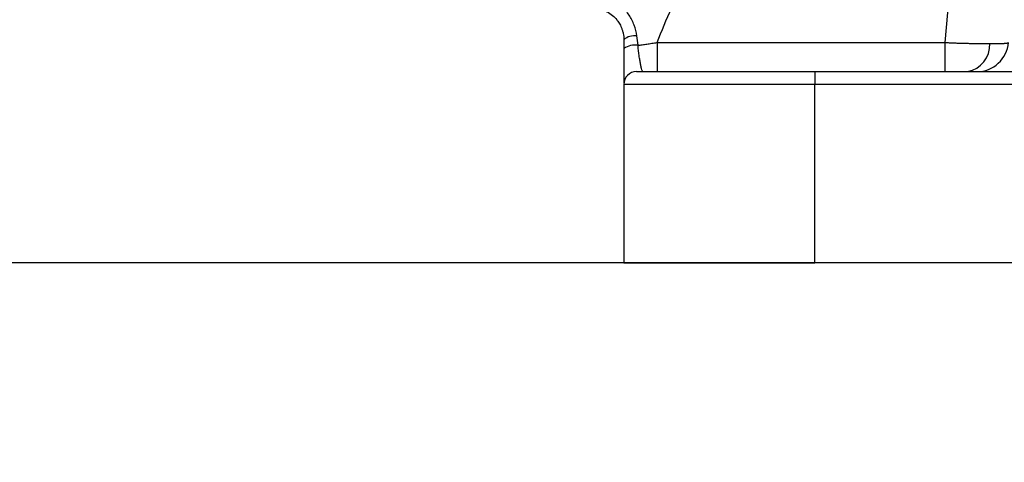
# Model space of a CAD drawing. Units: millimetres. Extents: x 47110 to 57224, y 21054 to 28206.
# Drawn here: x 49560 to 49714, y 25510 to 25580 of the extents above; entities that cross this region are included whole.
import ezdxf

# ---------------------------------------------------------------- set-up
doc = ezdxf.new("R2010")
doc.units = ezdxf.units.MM
doc.header["$LTSCALE"] = 120
doc.header["$PDSIZE"] = -1
doc.linetypes.add('CENTER', pattern=[10.16, 6.35, -1.27, 1.27, -1.27])
doc.layers.add('2细线层', color=4, linetype='Continuous')
doc.layers.add('3中心线层', color=1, linetype='CENTER')
doc.styles.add('TH_GBDIM', font='romans.shx', dxfattribs={"width": 0.8, "bigfont": 'gbcbig.shx'})
doc.dimstyles.new('TH_GBDIM', dxfattribs={"dimscale": 12, "dimtxt": 4, "dimasz": 2.5, "dimexe": 2, "dimexo": 0, "dimgap": 1.5, "dimtad": 1, "dimtoh": 1, "dimdec": 1, "dimdsep": 46, "dimtxsty": 'TH_GBDIM', "dimcen": 2.5, "dimclrd": 130, "dimclre": 130, "dimclrt": 3, "dimadec": 0, "dimazin": 2, "dimtfac": 0.714286, "dimtdec": 1, "dimtmove": 0, "dimatfit": 3, "dimfxl": 1, "dimtzin": 0, "dimlwd": -1, "dimlwe": -1, "dimarcsym": 0})

# ---------------------------------------------------------------- blocks, each defined once
blk = doc.blocks.new('*D45')
at = {"layer": '2细线层', "color": 130}
for p, q in [((49984.59, 26025.31), (49509.47, 26025.31)), ((49533.47, 25571.71), (49533.47, 25995.31)), ((49684.59, 25541.71), (49509.47, 25541.71))]:
    blk.add_line(p, q, dxfattribs=at)
for points in [[(49538.47, 25995.31), (49528.47, 25995.31), (49533.47, 26025.31)], [(49528.47, 25571.71), (49538.47, 25571.71), (49533.47, 25541.71)]]:
    blk.add_solid(points, dxfattribs=at)
at = {"layer": 'Defpoints', "color": 0}
for p in [(49533.47, 26025.31), (49984.59, 26025.31), (49684.59, 25541.71)]:
    blk.add_point(p, dxfattribs=at)
at = {"layer": '2细线层', "color": 3, "insert": (49491.47, 25783.51), "char_height": 48, "attachment_point": 5, "rotation": 90, "style": 'TH_GBDIM'}
blk.add_mtext('483.6', dxfattribs=at)
blk = doc.blocks.new('*D49')
at = {"layer": '2细线层', "color": 130}
for p, q in [((49984.59, 27720.11), (49221.28, 27720.11)), ((49245.28, 27690.11), (49245.28, 25571.71)), ((49684.59, 25541.71), (49221.28, 25541.71))]:
    blk.add_line(p, q, dxfattribs=at)
for points in [[(49250.28, 27690.11), (49240.28, 27690.11), (49245.28, 27720.11)], [(49240.28, 25571.71), (49250.28, 25571.71), (49245.28, 25541.71)]]:
    blk.add_solid(points, dxfattribs=at)
at = {"layer": 'Defpoints', "color": 0}
for p in [(49984.59, 27720.11), (49245.28, 25541.71), (49684.59, 25541.71)]:
    blk.add_point(p, dxfattribs=at)
at = {"layer": '2细线层', "color": 3, "insert": (49203.28, 26694.61), "char_height": 48, "attachment_point": 5, "rotation": 90, "style": 'TH_GBDIM'}
blk.add_mtext('2178', dxfattribs=at)
blk = doc.blocks.new('zw$DA31')
at = {"color": 7, "linetype": 'Continuous', "lineweight": 25}
for p, q in [((-279.56, -449.04), (-272.46, -367.91)), ((-324.76, -449.04), (-324.76, -453.6)), ((-324.76, -449.04), (-279.56, -449.04)), ((-279.56, -453.6), (-279.56, -449.04)), ((-328, -453.6), (-300, -453.6)), ((-300, -453.6), (-10, -453.6)), ((-300, -453.6), (-300, -455.6)), ((-300, -455.6), (-330, -455.6)), ((-330, -455.6), (-330, -483.6)), ((-300, -483.6), (-300, -455.6)), ((-10, -455.6), (-300, -455.6)), ((-330, -483.6), (-300, -483.6)), ((-262, -483.6), (-300, -483.6))]:
    blk.add_line(p, q, dxfattribs=at)
for centre, radius, start, end in [((-328.3, -450.61), 2.64, 82.3441, 130.2264), ((-328.19, -452.7), 3.26, 82.3873, 123.7946), ((-276.78, -449.41), 4.25, 280.0153, 2.666), ((-274.58, -448.6), 5, 270, 355), ((-328, -455.6), 2, 90, 180)]:
    blk.add_arc(centre, radius, start, end, dxfattribs=at)
for points, knots in [([(-324.76, -449.04), (-324.06, -447.2), (-323.31, -445.39), (-321.65, -441.84), (-320.74, -440.1), (-319.75, -438.39)], [0, 0, 0, 0, 0.5, 0.5, 1, 1, 1, 1]), ([(-335, -443.6), (-334.55, -443.6), (-334.13, -443.66), (-333.33, -443.87), (-332.96, -444.02), (-332.31, -444.37), (-332.02, -444.57), (-331.51, -445), (-331.29, -445.23), (-331.11, -445.46)], [0, 0, 0, 0, 0.25, 0.25, 0.5, 0.5, 0.75, 0.75, 1, 1, 1, 1]), ([(-327.95, -448), (-328.02, -447.43), (-328.17, -446.86), (-328.49, -446.03), (-328.62, -445.75), (-328.89, -445.22), (-329.03, -444.97), (-329.34, -444.48), (-329.51, -444.24), (-329.84, -443.8), (-330.01, -443.59), (-330.52, -443), (-330.84, -442.68), (-331.13, -442.42)], [0, 0, 0, 0, 0.25, 0.25, 0.375, 0.375, 0.5, 0.5, 0.625, 0.625, 0.75, 0.75, 1, 1, 1, 1]), ([(-331.11, -445.46), (-331, -445.6), (-330.87, -445.77), (-330.67, -446.09), (-330.61, -446.21), (-330.48, -446.45), (-330.42, -446.58), (-330.31, -446.85), (-330.26, -447), (-330.17, -447.3), (-330.13, -447.46), (-330.03, -447.93), (-330, -448.26), (-330, -448.6)], [0, 0, 0, 0, 0.25, 0.25, 0.375, 0.375, 0.5, 0.5, 0.625, 0.625, 0.75, 0.75, 1, 1, 1, 1]), ([(-327.76, -449.47), (-327.65, -449.46), (-327.44, -449.43), (-327.1, -449.38), (-326.75, -449.33), (-326.38, -449.28), (-326, -449.22), (-325.6, -449.16), (-325.18, -449.1), (-324.9, -449.06), (-324.76, -449.04)], [0, 0, 0, 0, 0.106145, 0.218121, 0.335722, 0.458729, 0.58691, 0.72002, 0.857804, 1, 1, 1, 1]), ([(-327, -453.6), (-327.05, -453.6), (-327.1, -453.5), (-327.2, -453.2), (-327.23, -453.08), (-327.3, -452.79), (-327.33, -452.62), (-327.41, -452.25), (-327.45, -452.04), (-327.52, -451.6), (-327.56, -451.36), (-327.67, -450.6), (-327.73, -450.05), (-327.76, -449.47)], [0, 0, 0, 0, 0.25, 0.25, 0.375, 0.375, 0.5, 0.5, 0.625, 0.625, 0.75, 0.75, 1, 1, 1, 1]), ([(-279.56, -449.04), (-279.46, -449.04), (-279.25, -449.05), (-278.93, -449.06), (-278.62, -449.07), (-278.31, -449.09), (-278, -449.1), (-277.7, -449.11), (-277.39, -449.12), (-277.09, -449.13), (-276.8, -449.14), (-276.51, -449.15), (-276.22, -449.16), (-275.94, -449.16), (-275.66, -449.17), (-275.38, -449.18), (-275.12, -449.18), (-274.85, -449.19), (-274.59, -449.19), (-274.34, -449.2), (-274.09, -449.2), (-273.85, -449.21), (-273.61, -449.21), (-273.38, -449.21), (-273.16, -449.21), (-272.94, -449.21), (-272.73, -449.21), (-272.6, -449.21), (-272.53, -449.21)], [0, 0, 0, 0, 0.04049, 0.080817, 0.120981, 0.160982, 0.20082, 0.240495, 0.280008, 0.319359, 0.358547, 0.397572, 0.436436, 0.475137, 0.513677, 0.552054, 0.59027, 0.628324, 0.666217, 0.703948, 0.741518, 0.778927, 0.816174, 0.853261, 0.890187, 0.926952, 0.963556, 1, 1, 1, 1]), ([(-272.53, -449.21), (-272.45, -449.21), (-272.3, -449.21), (-272.09, -449.21), (-271.88, -449.21), (-271.67, -449.21), (-271.48, -449.21), (-271.29, -449.2), (-271.11, -449.2), (-270.94, -449.19), (-270.77, -449.19), (-270.62, -449.18), (-270.48, -449.17), (-270.34, -449.17), (-270.22, -449.16), (-270.11, -449.15), (-270, -449.14), (-269.91, -449.13), (-269.83, -449.12), (-269.76, -449.11), (-269.7, -449.09), (-269.66, -449.08), (-269.63, -449.07), (-269.61, -449.05), (-269.6, -449.04), (-269.6, -449.04)], [0, 0, 0, 0, 0.041209, 0.082624, 0.124244, 0.166069, 0.2081, 0.250336, 0.292779, 0.335427, 0.378282, 0.421344, 0.464612, 0.508087, 0.551769, 0.595657, 0.639754, 0.684057, 0.728568, 0.773287, 0.818213, 0.863348, 0.90869, 0.954241, 1, 1, 1, 1]), ([(-330, -449.99), (-330, -450.99), (-330, -452.98), (-330, -454.78), (-330, -455.3), (-330, -455.37)], [0, 0, 0, 0, 0.461608, 0.924127, 1, 1, 1, 1])]:
    blk.add_open_spline(points, degree=3, knots=knots, dxfattribs=at)
for points in [[(-327.76, -449.47), (-327.82, -448.98), (-327.88, -448.49), (-327.95, -448)], [(-330, -448.6), (-330, -449.06), (-330, -449.53), (-330, -449.99)], [(-327, -453.6), (-326.26, -453.6), (-325.51, -453.6), (-324.76, -453.6)]]:
    blk.add_open_spline(points, degree=3, dxfattribs=at)

msp = doc.modelspace()

# ---------------------------------------------------------------- linework, layer by layer
at = {"color": 7, "linetype": 'Continuous', "lineweight": 30}
msp.add_arc((49984.59, 26025.31), 1694.8, 290, 167, dxfattribs=at)
at = {"lineweight": 30}
msp.add_arc((50275.31, 25226.55), 844.77, 126.10956, 290.01333, dxfattribs=at)
at = {"layer": '3中心线层', "ltscale": 0.3}
msp.add_arc((49984.59, 26025.31), 850, 289.99469, 167.00186, dxfattribs=at)

# ---------------------------------------------------------------- block references
at = {"layer": '2细线层'}
msp.add_blockref('zw$DA31', (49984.59, 26025.31), dxfattribs=at)

# ---------------------------------------------------------------- dimensions: what is measured, and where the dimension line sits
dim = msp.add_linear_dim(base=(49245.28, 25541.71), p1=(49984.59, 27720.11), p2=(49684.59, 25541.71), angle=90, text='2178', dimstyle='TH_GBDIM', override={"dimtxsty": 'TH_GBDIM'}, dxfattribs=at)
dim.commit()
dim.dimension.update_dxf_attribs({"geometry": '*D49', "text_midpoint": (49245.28, 26694.61), "dimtype": 160})
dim = msp.add_linear_dim(base=(49533.47, 26025.31), p1=(49684.59, 25541.71), p2=(49984.59, 26025.31), angle=90, dimstyle='TH_GBDIM', dxfattribs=at)
dim.commit()
dim.dimension.update_dxf_attribs({"geometry": '*D45', "text_midpoint": (49533.47, 25783.51), "dimtype": 160})

doc.saveas('drawing.dxf')
